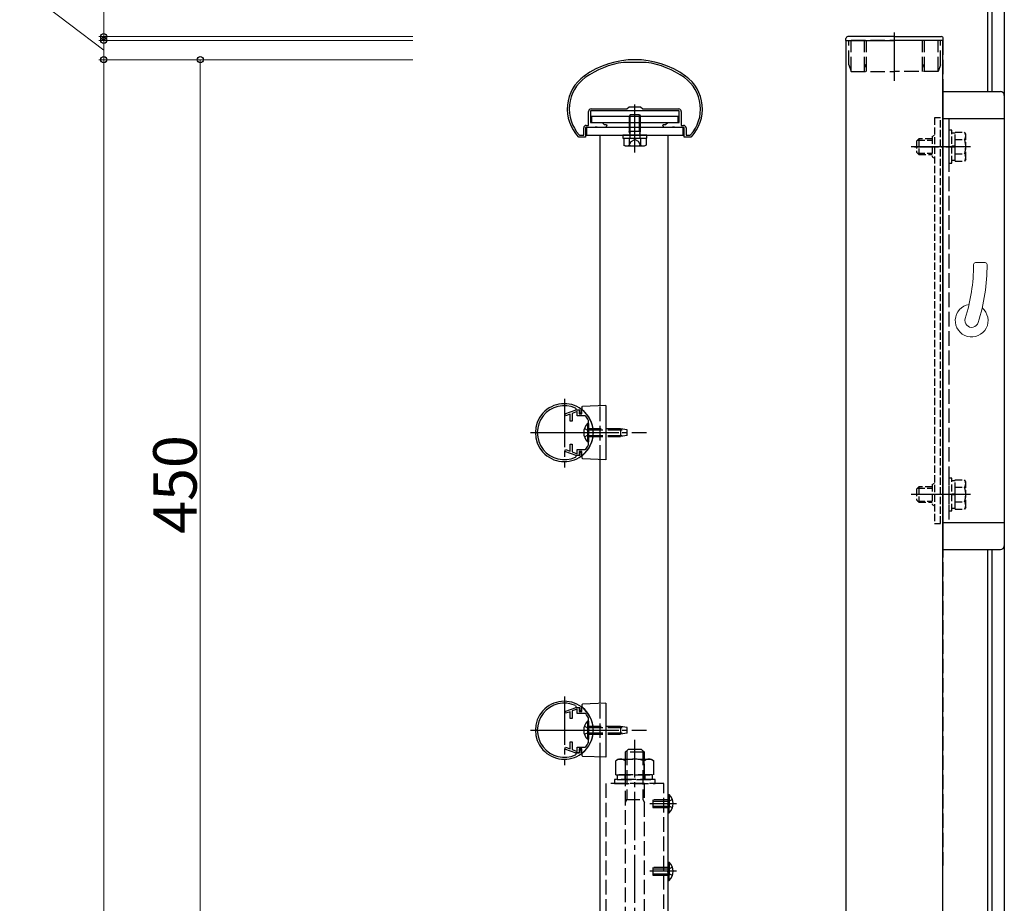
# Model space of a CAD drawing. Extents: x 0 to 1440, y 0 to 2244.
# Drawn here: x 836 to 1040, y 1289 to 1472 of the extents above; entities that cross this region are included whole.
import ezdxf

# ---------------------------------------------------------------- set-up
doc = ezdxf.new("R2010")
doc.units = 0
doc.linetypes.add('YCENTER_1', pattern=[13, 10, -1, 1, -1])
doc.linetypes.add('YHIDDEN_1', pattern=[4, 3, -1])
doc.layers.add('YKK_A1', color=4, linetype='CONTINUOUS', lineweight=30)
doc.layers.add('YKK_D', color=6, linetype='CONTINUOUS', lineweight=13)
doc.styles.get("Standard").update_dxf_attribs({"font": 'txt', "bigfont": 'BIGFONT'})

msp = doc.modelspace()

# ---------------------------------------------------------------- linework, layer by layer
at = {"layer": 'YKK_A1'}
for p, q in [((1036.45, 1488.04), (1036.45, 1457.08)), ((1037.33, 1488.04), (1037.33, 1457.08)), ((1039.93, 1488.04), (1039.93, 1167.88)), ((1017.2, 1468.47), (1007.52, 1468.47)), ((1017.2, 1468.47), (1026.88, 1468.47)), ((1007.12, 1467.67), (1007.12, 1468.07)), ((1007.12, 1467.67), (1017.2, 1467.67)), ((1007.21, 1256.48), (1007.21, 1467.67)), ((1027.28, 1467.67), (1017.2, 1467.67)), ((1027.21, 1115.67), (1027.21, 1467.67)), ((1027.28, 1467.67), (1027.28, 1468.07)), ((1027.17, 1457.08), (1027.17, 1362.28)), ((1027.17, 1457.08), (1039.13, 1457.08)), ((962.43, 1452.24), (962.21, 1452.02)), ((962.21, 1452.02), (962.21, 1451.9)), ((962.21, 1452.02), (964.61, 1452.02)), ((964.39, 1452.24), (962.43, 1452.24)), ((962.43, 1451.9), (962.43, 1452.24)), ((964.39, 1452.24), (964.61, 1452.02)), ((964.39, 1451.9), (964.39, 1452.24)), ((964.61, 1451.9), (964.61, 1452.02)), ((972.41, 1451.9), (954.41, 1451.9)), ((954.41, 1451.9), (954.41, 1450.7)), ((954.41, 1450.7), (972.41, 1450.7)), ((962.21, 1450.7), (962.21, 1449.68)), ((962.43, 1449.68), (962.43, 1450.7)), ((964.39, 1449.68), (964.39, 1450.7)), ((964.61, 1449.68), (964.61, 1450.7)), ((972.41, 1450.7), (972.41, 1451.9)), ((1027.17, 1451.48), (1039.93, 1451.48)), ((973.41, 1449.68), (953.41, 1449.68)), ((953.41, 1449.68), (953.41, 1448.08)), ((953.41, 1448.08), (973.41, 1448.08)), ((956.21, 1448.08), (970.33, 1448.08)), ((956.21, 1392.08), (956.21, 1448.08)), ((960.91, 1448.08), (960.91, 1447.44)), ((965.91, 1448.08), (960.91, 1448.08)), ((965.91, 1447.44), (965.91, 1448.08)), ((970.33, 1283.68), (970.33, 1448.08)), ((973.41, 1448.08), (973.41, 1449.68)), ((960.91, 1447.44), (965.91, 1447.44)), ((961.1, 1447.44), (965.72, 1447.44)), ((961.1, 1447.44), (961.1, 1446.01)), ((961.41, 1445.84), (961.1, 1446.01)), ((961.41, 1445.84), (965.41, 1445.84)), ((962.21, 1447.44), (964.61, 1447.44)), ((962.25, 1447.44), (962.25, 1446.01)), ((964.56, 1447.44), (964.56, 1446.01)), ((965.41, 1445.84), (965.72, 1446.01)), ((965.72, 1447.44), (965.72, 1446.01)), ((1032.85, 1445.68), (1020.65, 1445.68)), ((952.41, 1391.71), (952.6, 1391.91)), ((952.41, 1391.71), (952.41, 1391.28)), ((957.41, 1392.08), (952.6, 1391.91)), ((957.41, 1392.08), (957.41, 1380.88)), ((953.6, 1388.36), (953.6, 1384.6)), ((953.81, 1388.36), (953.6, 1388.36)), ((953.81, 1388.36), (953.81, 1384.6)), ((953.81, 1387.28), (953.81, 1385.68)), ((953.81, 1384.6), (953.6, 1384.6)), ((952.41, 1381.68), (952.41, 1381.25)), ((952.61, 1381.04), (952.41, 1381.25)), ((957.41, 1380.88), (952.61, 1381.04)), ((956.21, 1330.48), (956.21, 1380.88)), ((1032.85, 1373.68), (1020.65, 1373.68)), ((1027.17, 1367.88), (1039.93, 1367.88)), ((1027.17, 1362.28), (1039.13, 1362.28)), ((1036.45, 1362.28), (1036.45, 1167.08)), ((1037.33, 1362.28), (1037.33, 1167.88)), ((952.41, 1330.11), (952.6, 1330.31)), ((952.41, 1330.11), (952.41, 1329.68)), ((957.41, 1330.48), (952.6, 1330.31)), ((957.41, 1330.48), (957.41, 1319.28)), ((953.6, 1326.76), (953.6, 1323)), ((953.81, 1326.76), (953.6, 1326.76)), ((953.81, 1326.76), (953.81, 1323)), ((953.81, 1325.68), (953.81, 1324.08)), ((953.81, 1323), (953.6, 1323)), ((952.41, 1320.08), (952.41, 1319.65)), ((952.61, 1319.44), (952.41, 1319.65)), ((957.41, 1319.28), (952.61, 1319.44)), ((956.21, 1283.68), (956.21, 1319.28)), ((970.33, 1311.56), (970.33, 1308.88)), ((970.33, 1311.56), (970.53, 1311.56)), ((970.53, 1311.56), (970.53, 1308.88)), ((970.33, 1307.8), (970.33, 1310.48)), ((970.53, 1307.8), (970.53, 1310.48)), ((970.33, 1307.8), (970.53, 1307.8)), ((970.33, 1297.56), (970.33, 1294.88)), ((970.33, 1297.56), (970.53, 1297.56)), ((970.53, 1297.56), (970.53, 1294.88)), ((970.33, 1293.8), (970.33, 1296.48)), ((970.53, 1293.8), (970.53, 1296.48)), ((970.33, 1293.8), (970.53, 1293.8))]:
    msp.add_line(p, q, dxfattribs=at)
at = {"layer": 'YKK_A1', "linetype": 'YCENTER_1'}
for p, q in [((1017.2, 1459.31), (1017.2, 1470.25)), ((963.41, 1444.44), (963.41, 1454.84)), ((948.81, 1393.48), (948.81, 1379.27)), ((941.77, 1386.48), (960.08, 1386.48)), ((949.81, 1386.48), (965.81, 1386.48)), ((948.81, 1331.88), (948.81, 1317.67)), ((941.77, 1324.88), (960.08, 1324.88)), ((949.81, 1324.88), (965.81, 1324.88)), ((963.41, 1276.12), (963.41, 1322.92)), ((966.52, 1309.68), (972.07, 1309.68)), ((972.07, 1295.68), (966.52, 1295.68))]:
    msp.add_line(p, q, dxfattribs=at)
at = {"layer": 'YKK_A1', "linetype": 'YHIDDEN_1'}
for p, q in [((1027.21, 1467.67), (1007.21, 1467.67)), ((1007.72, 1462.59), (1007.72, 1467.67)), ((1008.2, 1461.27), (1008.2, 1467.67)), ((1011, 1461.27), (1011, 1467.67)), ((1011.4, 1461.27), (1011.4, 1467.67)), ((1023, 1461.27), (1023, 1467.67)), ((1023.4, 1461.27), (1023.4, 1467.67)), ((1026.2, 1461.27), (1026.2, 1467.67)), ((1026.68, 1462.59), (1026.68, 1467.67)), ((1027.17, 1467.67), (1027.17, 1296.87)), ((1007.72, 1462.59), (1008.2, 1461.27)), ((1026.68, 1462.59), (1026.2, 1461.27)), ((1008.2, 1461.27), (1017.2, 1461.27)), ((1026.2, 1461.27), (1017.2, 1461.27)), ((962.21, 1451.9), (962.21, 1450.7)), ((962.43, 1450.7), (962.43, 1451.9)), ((964.39, 1450.7), (964.39, 1451.9)), ((964.61, 1450.7), (964.61, 1451.9)), ((1028.45, 1451.48), (1028.45, 1367.88)), ((962.21, 1449.68), (962.21, 1448.92)), ((962.21, 1448.92), (964.61, 1448.92)), ((962.39, 1448.4), (962.21, 1448.92)), ((962.43, 1448.92), (962.39, 1448.4)), ((962.39, 1448.4), (962.39, 1447.44)), ((962.43, 1448.92), (962.43, 1449.68)), ((964.39, 1448.92), (964.39, 1449.68)), ((964.39, 1448.92), (964.43, 1448.4)), ((964.43, 1448.4), (964.61, 1448.92)), ((964.43, 1448.4), (964.43, 1447.44)), ((964.61, 1448.92), (964.61, 1449.68)), ((962.19, 1445.84), (962.65, 1446.78)), ((962.65, 1446.78), (963.41, 1447.18)), ((964.17, 1446.78), (963.41, 1447.18)), ((964.63, 1445.84), (964.17, 1446.78)), ((956.21, 1380.88), (956.21, 1392.08)), ((952.95, 1387.32), (953.72, 1386.94)), ((953.72, 1386.94), (953.97, 1386.48)), ((960.41, 1387.28), (953.81, 1387.28)), ((953.81, 1387.04), (961.81, 1387.04)), ((960.41, 1387.28), (960.41, 1385.68)), ((961.81, 1387.06), (960.41, 1387.28)), ((961.81, 1385.9), (961.81, 1387.06)), ((952.95, 1385.64), (953.72, 1386.02)), ((953.72, 1386.02), (953.97, 1386.48)), ((953.81, 1385.92), (961.81, 1385.92)), ((953.81, 1385.68), (960.41, 1385.68)), ((961.81, 1385.9), (960.41, 1385.68)), ((956.21, 1319.28), (956.21, 1330.48)), ((952.95, 1325.72), (953.72, 1325.34)), ((960.41, 1325.68), (953.81, 1325.68)), ((960.41, 1325.68), (960.41, 1324.08)), ((961.81, 1325.46), (960.41, 1325.68)), ((952.95, 1324.04), (953.72, 1324.42)), ((953.72, 1325.34), (953.97, 1324.88)), ((953.72, 1324.42), (953.97, 1324.88)), ((953.81, 1325.44), (961.81, 1325.44)), ((953.81, 1324.32), (961.81, 1324.32)), ((953.81, 1324.08), (960.41, 1324.08)), ((961.81, 1324.3), (960.41, 1324.08)), ((961.81, 1324.3), (961.81, 1325.46)), ((961.41, 1320.32), (962.01, 1320.92)), ((961.41, 1320.32), (961.41, 1282.92)), ((965.41, 1320.32), (961.41, 1320.32)), ((961.73, 1320.64), (961.73, 1310.52)), ((964.81, 1320.92), (962.01, 1320.92)), ((965.41, 1320.32), (964.81, 1320.92)), ((965.08, 1320.64), (965.08, 1310.52)), ((965.41, 1282.92), (965.41, 1320.32)), ((960.01, 1318.88), (959.48, 1318.57)), ((959.48, 1315.68), (959.48, 1318.57)), ((960.01, 1318.88), (966.81, 1318.88)), ((961.44, 1315.68), (961.44, 1318.57)), ((965.37, 1315.68), (965.37, 1318.57)), ((966.81, 1318.88), (967.33, 1318.57)), ((967.33, 1315.68), (967.33, 1318.57)), ((959.48, 1315.68), (967.33, 1315.68)), ((967.09, 1315.68), (959.73, 1315.68)), ((959.73, 1315.68), (959.73, 1314.68)), ((961.37, 1315.68), (961.37, 1314.68)), ((965.45, 1315.68), (965.45, 1314.68)), ((967.09, 1314.68), (967.09, 1315.68)), ((969.41, 1313.88), (957.41, 1313.88)), ((957.41, 1313.88), (957.41, 1283.88)), ((967.61, 1314.68), (959.21, 1314.68)), ((959.21, 1314.68), (959.21, 1313.88)), ((959.21, 1313.88), (967.61, 1313.88)), ((959.73, 1314.68), (967.09, 1314.68)), ((967.61, 1313.88), (967.61, 1314.68)), ((969.41, 1283.88), (969.41, 1313.88)), ((961.41, 1310.52), (965.41, 1310.52)), ((961.73, 1310.52), (961.41, 1309.95)), ((965.08, 1310.52), (965.41, 1309.95)), ((967.13, 1310.48), (967.13, 1308.88)), ((970.33, 1310.48), (967.13, 1310.48)), ((967.13, 1310.21), (970.33, 1310.21)), ((970.41, 1310.14), (970.17, 1309.68)), ((970.41, 1309.22), (970.17, 1309.68)), ((971.19, 1310.52), (970.41, 1310.14)), ((971.19, 1308.84), (970.41, 1309.22)), ((967.13, 1309.14), (970.33, 1309.14)), ((967.13, 1308.88), (970.33, 1308.88)), ((967.13, 1296.48), (967.13, 1294.88)), ((970.33, 1296.48), (967.13, 1296.48)), ((967.13, 1296.21), (970.33, 1296.21)), ((967.13, 1295.14), (970.33, 1295.14)), ((970.41, 1296.14), (970.17, 1295.68)), ((970.41, 1295.22), (970.17, 1295.68)), ((971.19, 1296.52), (970.41, 1296.14)), ((971.19, 1294.84), (970.41, 1295.22)), ((967.13, 1294.88), (970.33, 1294.88))]:
    msp.add_line(p, q, dxfattribs=at)
at = {"layer": 'YKK_A1', "linetype": 'ByBlock', "lineweight": -2, "ltscale": 0.5}
for p, q in [((961.05, 1463.12), (961.03, 1463.12)), ((965.77, 1463.12), (961.05, 1463.12)), ((964.07, 1463.68), (963.41, 1463.68)), ((965.78, 1463.12), (965.77, 1463.12)), ((953.81, 1450.08), (953.81, 1452.96)), ((963.14, 1453.08), (954.21, 1453.08)), ((954.21, 1453.08), (954.21, 1450.68)), ((954.33, 1453.48), (961.73, 1453.48)), ((961.73, 1453.48), (962.21, 1453.96)), ((962.21, 1453.96), (964.61, 1453.96)), ((963.22, 1453.13), (963.14, 1453.08)), ((963.6, 1453.13), (963.22, 1453.13)), ((963.68, 1453.08), (963.6, 1453.13)), ((972.61, 1453.08), (963.68, 1453.08)), ((964.61, 1453.96), (965.09, 1453.48)), ((965.09, 1453.48), (972.49, 1453.48)), ((972.61, 1450.68), (972.61, 1453.08)), ((973.01, 1452.96), (973.01, 1450.08)), ((953.33, 1450.08), (953.81, 1450.08)), ((954.21, 1450.68), (956.61, 1450.68)), ((956.61, 1450.68), (957.05, 1450.24)), ((957.05, 1450.24), (957.54, 1450.24)), ((957.62, 1450.1), (957.37, 1449.68)), ((957.54, 1450.24), (957.62, 1450.1)), ((969.2, 1450.1), (969.28, 1450.24)), ((969.44, 1449.68), (969.2, 1450.1)), ((969.28, 1450.24), (969.77, 1450.24)), ((969.77, 1450.24), (970.21, 1450.68)), ((970.21, 1450.68), (972.61, 1450.68)), ((973.01, 1450.08), (973.49, 1450.08)), ((951.87, 1448.12), (951.96, 1448.08)), ((951.96, 1448.08), (952.81, 1448.08)), ((952.81, 1448.08), (952.81, 1449.56)), ((955.14, 1449.68), (953.21, 1449.68)), ((953.21, 1449.68), (953.21, 1447.68)), ((955.22, 1449.73), (955.14, 1449.68)), ((955.6, 1449.73), (955.22, 1449.73)), ((955.68, 1449.68), (955.6, 1449.73)), ((957.37, 1449.68), (955.68, 1449.68)), ((971.14, 1449.68), (969.44, 1449.68)), ((971.22, 1449.73), (971.14, 1449.68)), ((971.6, 1449.73), (971.22, 1449.73)), ((971.68, 1449.68), (971.6, 1449.73)), ((973.61, 1449.68), (971.68, 1449.68)), ((973.61, 1447.68), (973.61, 1449.68)), ((974.01, 1449.56), (974.01, 1448.08)), ((974.01, 1448.08), (974.86, 1448.08)), ((974.86, 1448.08), (974.95, 1448.12)), ((951.78, 1447.68), (951.69, 1447.71)), ((953.21, 1447.68), (951.78, 1447.68)), ((975.03, 1447.68), (973.61, 1447.68)), ((975.12, 1447.71), (975.03, 1447.68)), ((948.94, 1390.36), (951.29, 1391.22)), ((951.49, 1390.86), (950.41, 1390.47)), ((951.14, 1391.57), (951.21, 1391.46)), ((951.21, 1391.46), (951.21, 1391.18)), ((951.21, 1391.18), (952.01, 1391.18)), ((951.29, 1391.22), (951.89, 1391.22)), ((951.49, 1389.96), (951.49, 1390.86)), ((951.89, 1391.22), (951.89, 1390.36)), ((952.01, 1391.18), (952.01, 1390.58)), ((952.41, 1391.24), (952.37, 1391.3)), ((952.41, 1390.58), (952.41, 1391.24)), ((952.41, 1391.11), (952.54, 1391.18)), ((952.41, 1390.36), (952.41, 1391.11)), ((949.08, 1389.99), (948.94, 1390.36)), ((950.01, 1390.32), (949.08, 1389.99)), ((950.01, 1388.88), (950.01, 1390.32)), ((950.41, 1388.88), (950.01, 1388.88)), ((950.41, 1390.47), (950.41, 1388.88)), ((953.14, 1389.96), (951.49, 1389.96)), ((951.89, 1390.36), (952.41, 1390.36)), ((952.01, 1390.58), (952.41, 1390.58)), ((953.23, 1389.91), (953.14, 1389.96)), ((953.81, 1388.97), (953.79, 1389.02)), ((953.81, 1386.66), (953.81, 1388.97)), ((953.86, 1386.59), (953.81, 1386.66)), ((953.81, 1386.29), (953.86, 1386.37)), ((953.81, 1383.98), (953.81, 1386.29)), ((953.86, 1386.37), (953.86, 1386.59)), ((954.8, 1386.66), (954.76, 1386.59)), ((954.76, 1386.59), (954.76, 1386.37)), ((954.76, 1386.37), (954.8, 1386.29)), ((948.94, 1382.59), (949.08, 1382.97)), ((949.08, 1382.97), (950.01, 1382.63)), ((950.01, 1382.63), (950.01, 1384.08)), ((950.01, 1384.08), (950.41, 1384.08)), ((950.41, 1384.08), (950.41, 1382.48)), ((951.49, 1382.09), (951.49, 1383)), ((951.49, 1383), (953.14, 1383)), ((953.14, 1383), (953.23, 1383.04)), ((953.79, 1383.93), (953.81, 1383.98)), ((951.29, 1381.74), (948.94, 1382.59)), ((950.41, 1382.48), (951.49, 1382.09)), ((951.21, 1381.49), (951.14, 1381.38)), ((952.01, 1381.78), (951.21, 1381.78)), ((951.21, 1381.78), (951.21, 1381.49)), ((951.89, 1381.74), (951.29, 1381.74)), ((952.41, 1382.6), (951.89, 1382.6)), ((951.89, 1382.6), (951.89, 1381.74)), ((952.41, 1382.38), (952.01, 1382.38)), ((952.01, 1382.38), (952.01, 1381.78)), ((952.37, 1381.65), (952.41, 1381.72)), ((952.41, 1381.84), (952.41, 1382.6)), ((952.41, 1381.72), (952.41, 1382.38)), ((952.54, 1381.78), (952.41, 1381.84)), ((948.94, 1328.76), (951.29, 1329.62)), ((951.14, 1329.97), (951.21, 1329.86)), ((951.21, 1329.86), (951.21, 1329.58)), ((951.29, 1329.62), (951.89, 1329.62)), ((951.89, 1329.62), (951.89, 1328.76)), ((952.41, 1329.64), (952.37, 1329.7)), ((952.41, 1328.98), (952.41, 1329.64)), ((949.08, 1328.39), (948.94, 1328.76)), ((950.01, 1328.72), (949.08, 1328.39)), ((950.01, 1327.28), (950.01, 1328.72)), ((951.49, 1329.26), (950.41, 1328.87)), ((950.41, 1328.87), (950.41, 1327.28)), ((951.21, 1329.58), (952.01, 1329.58)), ((951.49, 1328.36), (951.49, 1329.26)), ((953.14, 1328.36), (951.49, 1328.36)), ((951.89, 1328.76), (952.41, 1328.76)), ((952.01, 1329.58), (952.01, 1328.98)), ((952.01, 1328.98), (952.41, 1328.98)), ((952.41, 1329.51), (952.54, 1329.58)), ((952.41, 1328.76), (952.41, 1329.51)), ((953.23, 1328.31), (953.14, 1328.36)), ((950.41, 1327.28), (950.01, 1327.28)), ((953.81, 1327.37), (953.79, 1327.42)), ((953.81, 1325.06), (953.81, 1327.37)), ((953.86, 1324.99), (953.81, 1325.06)), ((953.81, 1324.69), (953.86, 1324.77)), ((953.81, 1322.38), (953.81, 1324.69)), ((953.86, 1324.77), (953.86, 1324.99)), ((954.8, 1325.06), (954.76, 1324.99)), ((954.76, 1324.99), (954.76, 1324.77)), ((954.76, 1324.77), (954.8, 1324.69)), ((950.01, 1321.03), (950.01, 1322.48)), ((950.01, 1322.48), (950.41, 1322.48)), ((950.41, 1322.48), (950.41, 1320.88)), ((953.14, 1321.4), (953.23, 1321.44)), ((953.79, 1322.33), (953.81, 1322.38)), ((948.94, 1320.99), (949.08, 1321.37)), ((951.29, 1320.14), (948.94, 1320.99)), ((949.08, 1321.37), (950.01, 1321.03)), ((950.41, 1320.88), (951.49, 1320.49)), ((951.21, 1319.89), (951.14, 1319.78)), ((952.01, 1320.18), (951.21, 1320.18)), ((951.21, 1320.18), (951.21, 1319.89)), ((951.89, 1320.14), (951.29, 1320.14)), ((951.49, 1320.49), (951.49, 1321.4)), ((951.49, 1321.4), (953.14, 1321.4)), ((952.41, 1321), (951.89, 1321)), ((951.89, 1321), (951.89, 1320.14)), ((952.41, 1320.78), (952.01, 1320.78)), ((952.01, 1320.78), (952.01, 1320.18)), ((952.37, 1320.05), (952.41, 1320.12)), ((952.41, 1320.24), (952.41, 1321)), ((952.41, 1320.12), (952.41, 1320.78)), ((952.54, 1320.18), (952.41, 1320.24))]:
    msp.add_line(p, q, dxfattribs=at)
at = {"layer": 'YKK_A1', "linetype": 'YHIDDEN_1', "ltscale": 0.5}
for p, q in [((1026.73, 1451.68), (1025.45, 1451.68)), ((1025.45, 1451.68), (1025.45, 1367.68)), ((1026.73, 1367.68), (1026.73, 1451.68)), ((1025.01, 1447.78), (1025.45, 1448.03)), ((1028.45, 1449.08), (1028.45, 1442.28)), ((1029.09, 1449.08), (1028.45, 1449.08)), ((1029.09, 1442.28), (1029.09, 1449.08)), ((1029.73, 1448.5), (1029.09, 1448.5)), ((1029.73, 1448.68), (1031.7, 1448.68)), ((1029.73, 1442.67), (1029.73, 1448.68)), ((1031.93, 1448.28), (1031.7, 1448.68)), ((1031.93, 1443.08), (1031.93, 1448.28)), ((1021.73, 1446.8), (1022.21, 1447.28)), ((1021.73, 1446.8), (1021.73, 1444.56)), ((1021.95, 1447.02), (1025.01, 1447.02)), ((1022.21, 1447.28), (1022.21, 1444.08)), ((1025.01, 1447.28), (1022.21, 1447.28)), ((1025.01, 1447.78), (1025.01, 1443.58)), ((1029.73, 1444.08), (1029.73, 1447.28)), ((1029.73, 1447.18), (1031.7, 1447.18)), ((1021.73, 1444.56), (1022.21, 1444.08)), ((1021.95, 1444.33), (1025.01, 1444.33)), ((1022.21, 1444.08), (1025.01, 1444.08)), ((1029.73, 1445.78), (1029.09, 1445.78)), ((1029.73, 1445.58), (1029.09, 1445.58)), ((1029.73, 1444.17), (1031.7, 1444.17)), ((1025.01, 1443.58), (1025.45, 1443.32)), ((1028.45, 1442.28), (1029.09, 1442.28)), ((1029.09, 1442.86), (1029.73, 1442.86)), ((1029.73, 1442.67), (1031.7, 1442.67)), ((1031.93, 1443.08), (1031.7, 1442.67)), ((1028.45, 1377.08), (1028.45, 1370.28)), ((1029.09, 1377.08), (1028.45, 1377.08)), ((1029.09, 1370.28), (1029.09, 1377.08)), ((1029.73, 1376.5), (1029.09, 1376.5)), ((1029.73, 1376.68), (1031.7, 1376.68)), ((1029.73, 1370.67), (1029.73, 1376.68)), ((1031.93, 1376.28), (1031.7, 1376.68)), ((1021.73, 1374.8), (1022.21, 1375.28)), ((1021.73, 1374.8), (1021.73, 1372.56)), ((1021.95, 1375.02), (1025.01, 1375.02)), ((1022.21, 1375.28), (1022.21, 1372.08)), ((1025.01, 1375.28), (1022.21, 1375.28)), ((1025.01, 1375.78), (1025.45, 1376.03)), ((1025.01, 1375.78), (1025.01, 1371.58)), ((1029.73, 1372.08), (1029.73, 1375.28)), ((1029.73, 1375.18), (1031.7, 1375.18)), ((1031.93, 1371.08), (1031.93, 1376.28)), ((1021.73, 1372.56), (1022.21, 1372.08)), ((1029.73, 1373.78), (1029.09, 1373.78)), ((1029.73, 1373.58), (1029.09, 1373.58)), ((1021.95, 1372.33), (1025.01, 1372.33)), ((1022.21, 1372.08), (1025.01, 1372.08)), ((1025.01, 1371.58), (1025.45, 1371.32)), ((1029.09, 1370.86), (1029.73, 1370.86)), ((1029.73, 1372.17), (1031.7, 1372.17)), ((1029.73, 1370.67), (1031.7, 1370.67)), ((1031.93, 1371.08), (1031.7, 1370.67)), ((1028.45, 1370.28), (1029.09, 1370.28)), ((1025.45, 1367.68), (1026.73, 1367.68))]:
    msp.add_line(p, q, dxfattribs=at)
at = {"layer": 'YKK_A1', "linetype": 'YCENTER_1', "ltscale": 0.5}
for p, q in [((1032.93, 1445.68), (1020.73, 1445.68)), ((1021.33, 1445.68), (1028.96, 1445.68)), ((1032.93, 1373.68), (1020.73, 1373.68))]:
    msp.add_line(p, q, dxfattribs=at)
at = {"layer": 'YKK_A1', "linetype": 'Continuous', "lineweight": 13, "ltscale": 0.5}
msp.add_line((1033.97, 1421.68), (1035.97, 1421.68), dxfattribs=at)
at = {"layer": 'YKK_A1'}
for centre, radius, start, end in [((1007.52, 1468.07), 0.4, 90, 180), ((1026.88, 1468.07), 0.4, 0, 90), ((1039.13, 1456.28), 0.8, 0, 90), ((961.67, 1446.86), 1.02, 235.6158, 304.3842), ((963.41, 1449.66), 3.82, 252.412, 287.588), ((965.14, 1446.86), 1.02, 235.6158, 304.3842), ((948.81, 1386.48), 6, 306.8699, 53.1301), ((955.43, 1386.48), 2.62, 134.127, 225.873), ((1039.13, 1363.08), 0.8, 270, 0), ((948.81, 1324.88), 6, 306.8699, 53.1301), ((955.43, 1324.88), 2.62, 134.127, 225.873), ((968.71, 1309.68), 2.62, 314.127, 45.873), ((968.71, 1295.68), 2.62, 314.127, 45.873)]:
    msp.add_arc(centre, radius, start, end, dxfattribs=at)
at = {"layer": 'YKK_A1', "linetype": 'ByBlock', "lineweight": -2, "ltscale": 0.5}
for centre, radius, start, end in [((963.41, 1445.68), 18, 54.3147, 125.6853), ((963.41, 1445.68), 17.6, 97.7582, 125.6853), ((963.41, 1445.68), 17.6, 54.3147, 82.2418), ((957.81, 1453.47), 8.4, 125.6853, 223.2892), ((969.01, 1453.47), 8.4, 316.7108, 54.3147), ((957.81, 1453.47), 8, 125.6853, 222.0458), ((969.01, 1453.47), 8, 317.9541, 54.3147), ((954.33, 1452.96), 0.52, 90, 180), ((972.49, 1452.96), 0.52, 0, 90), ((953.33, 1449.56), 0.52, 90, 180), ((973.49, 1449.56), 0.52, 0, 90), ((948.81, 1386.48), 6, 53.5163, 306.4837), ((948.81, 1386.48), 5.6, 65.414, 294.586), ((948.81, 1386.48), 6, 1.7623, 51.5654), ((948.81, 1386.48), 5.6, 27.0625, 37.8168), ((948.81, 1386.48), 6, 308.4346, 358.2377), ((948.81, 1386.48), 5.6, 322.1832, 332.9375), ((948.81, 1324.88), 6, 53.5163, 306.4837), ((948.81, 1324.88), 5.6, 65.414, 294.586), ((948.81, 1324.88), 6, 1.7623, 51.5654), ((948.81, 1324.88), 5.6, 27.0625, 37.8168), ((948.81, 1324.88), 6, 308.4346, 358.2377), ((948.81, 1324.88), 5.6, 322.1832, 332.9375)]:
    msp.add_arc(centre, radius, start, end, dxfattribs=at)
at = {"layer": 'YKK_A1', "linetype": 'YHIDDEN_1', "ltscale": 0.5}
for centre, radius, start, end in [((1030.6, 1447.93), 1.33, 325.6158, 34.3842), ((1026.96, 1445.68), 4.97, 342.412, 17.588), ((1030.6, 1443.42), 1.33, 325.6158, 34.3842), ((1030.6, 1375.93), 1.33, 325.6158, 34.3842), ((1026.96, 1373.68), 4.97, 342.412, 17.588), ((1030.6, 1371.42), 1.33, 325.6158, 34.3842)]:
    msp.add_arc(centre, radius, start, end, dxfattribs=at)
at = {"layer": 'YKK_A1', "linetype": 'Continuous', "lineweight": 13, "ltscale": 0.5}
for centre, radius, start, end in [((1033.97, 1421.28), 0.4, 90, 179.9168), ((1035.97, 1421.28), 0.4, 359.921, 90), ((996.37, 1421.33), 37.2, 342.4263, 359.9168), ((996.37, 1421.33), 40, 342.4263, 359.921), ((1033.17, 1409.68), 3.4, 99.0634, 50.3902), ((1033.17, 1409.68), 1.4, 162.4263, 342.4263)]:
    msp.add_arc(centre, radius, start, end, dxfattribs=at)
at = {"layer": 'YKK_A1', "linetype": 'YHIDDEN_1'}
for centre, radius, start, end in [((960.46, 1317.14), 1.74, 55.6158, 124.3842), ((963.41, 1312.38), 6.5, 72.412, 107.588), ((966.35, 1317.14), 1.74, 55.6158, 124.3842)]:
    msp.add_arc(centre, radius, start, end, dxfattribs=at)
for centre, major_axis, start_param, end_param in [((1011.2, 1462.04), (0, -0.552), 1.570796, 4.712389), ((1023.2, 1462.04), (0, 0.552), 4.712389, 7.853982)]:
    msp.add_ellipse(centre, major_axis=major_axis, ratio=0.362319, start_param=start_param, end_param=end_param, dxfattribs=at)
at = {"layer": 'YKK_D'}
for p, q in [((853.43, 1465.68), (836.01, 1478.85)), ((853.41, 1468.47), (853.41, 1479.87)), ((917.41, 1468.47), (852.41, 1468.47)), ((853.41, 1467.67), (853.41, 1468.47)), ((917.41, 1467.67), (852.41, 1467.67)), ((917.41, 1467.67), (852.43, 1467.67)), ((853.41, 1467.67), (853.41, 1465.12)), ((853.43, 1463.68), (853.43, 1467.67)), ((917.41, 1463.68), (852.41, 1463.68)), ((917.41, 1463.68), (852.43, 1463.68)), ((853.41, 1463.68), (853.41, 983.68)), ((917.41, 1463.68), (872.41, 1463.68)), ((873.41, 1463.68), (873.41, 1283.68))]:
    msp.add_line(p, q, dxfattribs=at)
at = {"layer": 'YKK_D', "linetype": 'ByBlock', "lineweight": -2}
for centre, radius in [((853.41, 1468.47), 0.637), ((853.41, 1467.67), 0.638), ((853.43, 1467.67), 0.638), ((853.41, 1463.68), 0.638), ((853.43, 1463.68), 0.637), ((873.41, 1463.68), 0.638)]:
    msp.add_circle(centre, radius, dxfattribs=at)

# ---------------------------------------------------------------- texts
at = {"layer": 'YKK_D'}
msp.add_text('450', height=9, rotation=90, dxfattribs=at).set_placement((872.66, 1365.52))

doc.saveas('drawing.dxf')
